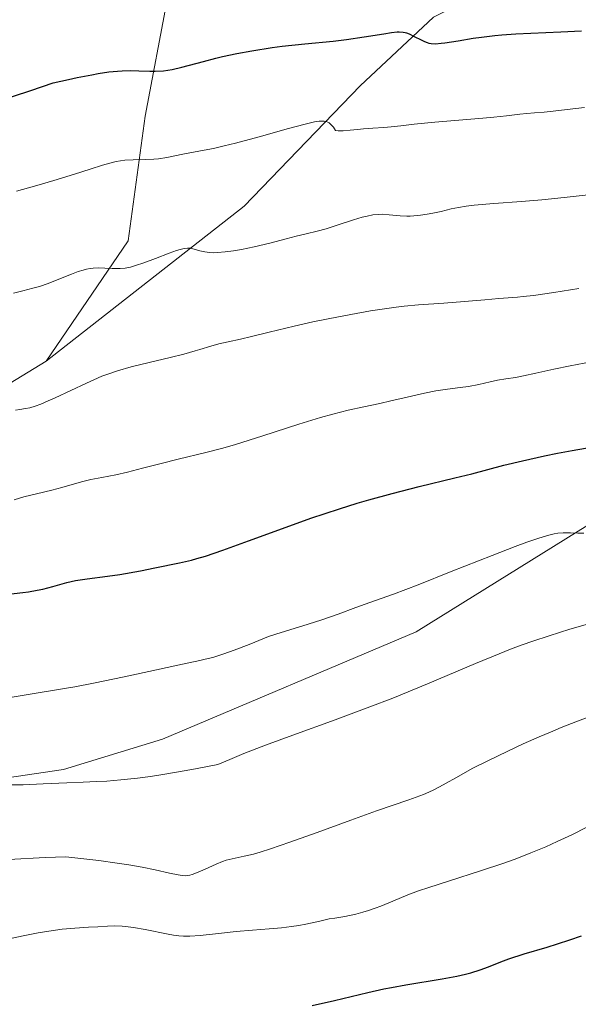
# Model space of a CAD drawing. Units: metres. Extents: x 674131 to 678661, y 4755696 to 4758780.
# Drawn here: x 675550 to 675615, y 4756221 to 4756336 of the extents above; entities that cross this region are included whole.
import ezdxf

# ---------------------------------------------------------------- set-up
doc = ezdxf.new("R2010")
doc.units = ezdxf.units.M
doc.header["$MEASUREMENT"] = 0
doc.linetypes.add('DGN Style 3', pattern=[76.5443, 54.6745, -21.8698])
for name, color, linetype, lineweight in [('Carátula', 7, 'Continuous', 0), ('Elementos auxiliares', 7, 'Continuous', 0), ('Relieve y altimetría', 7, 'Continuous', 0), ('Viales y ferrocarril', 7, 'Continuous', 0)]:
    doc.layers.add(name, color=color, linetype=linetype, lineweight=lineweight)

msp = doc.modelspace()

# ---------------------------------------------------------------- linework, layer by layer
at = {"layer": 'Carátula', "color": 7, "linetype": 'Continuous', "lineweight": 0}
msp.add_3dface([(674207.5, 4755696.32), (678661.01, 4755811.28), (678584.38, 4758780.3), (674130.86, 4758665.34)], dxfattribs=at)
at = {"layer": 'Elementos auxiliares', "color": 250, "linetype": 'Continuous', "lineweight": 0}
msp.add_3dface([(675081.64, 4756112.67), (678481.55, 4756200.43), (678421.19, 4758513.86), (675022.4, 4758426.09)], dxfattribs=at)
at = {"layer": 'Relieve y altimetría', "color": 36, "linetype": 'Continuous', "lineweight": 30, "flags": 128}
for points, elevation in [([(675547.34, 4756326.38), (675551.5, 4756327.74), (675554.12, 4756328.63), (675555.87, 4756329.02), (675556.89, 4756329.24), (675558.62, 4756329.58), (675559.35, 4756329.71), (675560.59, 4756329.9), (675561.57, 4756330.01), (675562.13, 4756330.04), (675563.1, 4756330.06), (675564.08, 4756330.03), (675565.34, 4756329.99), (675565.97, 4756329.99), (675566.93, 4756330.04), (675567.44, 4756330.1), (675567.96, 4756330.19), (675569.06, 4756330.44), (675571.58, 4756331.13), (675573.03, 4756331.51), (675573.81, 4756331.7), (675575.46, 4756332.04), (675577.19, 4756332.36), (675579.56, 4756332.73), (675580.75, 4756332.89), (675583.38, 4756333.18), (675586.67, 4756333.5), (675588.2, 4756333.67), (675590.28, 4756333.97), (675592.56, 4756334.34), (675593.43, 4756334.48), (675594.09, 4756334.55), (675594.35, 4756334.56), (675594.8, 4756334.53), (675595.04, 4756334.49), (675595.2, 4756334.44), (675595.51, 4756334.32), (675596.07, 4756334.04), (675596.88, 4756333.62), (675597.27, 4756333.43), (675597.61, 4756333.31), (675597.78, 4756333.26), (675598.06, 4756333.21), (675598.57, 4756333.19), (675599.23, 4756333.23), (675599.64, 4756333.28), (675601.2, 4756333.53), (675602.95, 4756333.82), (675603.92, 4756333.96), (675605.46, 4756334.15), (675606.26, 4756334.22), (675607.91, 4756334.33), (675613.14, 4756334.55), (675615.54, 4756334.67)], 1200), ([(675548.56, 4756269.1), (675550.57, 4756269.35), (675551.25, 4756269.44), (675552.24, 4756269.6), (675552.89, 4756269.74), (675554.08, 4756270.04), (675555.69, 4756270.52), (675556.71, 4756270.74), (675558.06, 4756270.93), (675560.44, 4756271.24), (675561.87, 4756271.45), (675564.27, 4756271.88), (675565.91, 4756272.2), (675568.78, 4756272.8), (675570.18, 4756273.12), (675570.81, 4756273.28), (675571.81, 4756273.58), (675573.83, 4756274.26), (675576.81, 4756275.35), (675581.64, 4756277.11), (675584.06, 4756277.98), (675587.39, 4756279.09), (675589.46, 4756279.74), (675590.81, 4756280.13), (675593.51, 4756280.87), (675596.65, 4756281.66), (675600.82, 4756282.67), (675602.78, 4756283.16), (675606.52, 4756284.14), (675608.66, 4756284.66), (675611.25, 4756285.23), (675612.76, 4756285.54), (675614.46, 4756285.86), (675618.21, 4756286.54)], 1175), ([(675584.21, 4756221.3), (675586.81, 4756221.88), (675590.68, 4756222.8), (675592.57, 4756223.22), (675593.46, 4756223.4), (675595.12, 4756223.71), (675599.32, 4756224.4), (675601.04, 4756224.72), (675602.06, 4756224.95), (675602.67, 4756225.11), (675603.75, 4756225.43), (675604.74, 4756225.81), (675606.15, 4756226.38), (675607.07, 4756226.71), (675608.87, 4756227.29), (675611.55, 4756228.09), (675612.75, 4756228.46), (675614.17, 4756228.94), (675615.52, 4756229.41)], 1150)]:
    msp.add_lwpolyline(points, dxfattribs=dict(at, elevation=elevation))
at = {"layer": 'Relieve y altimetría', "color": 36, "linetype": 'Continuous', "lineweight": 0, "flags": 128}
for points, elevation in [([(675549.86, 4756316.05), (675552.2, 4756316.71), (675554.17, 4756317.29), (675556.6, 4756318.02), (675558.41, 4756318.6), (675559.84, 4756319.06), (675560.68, 4756319.3), (675561.43, 4756319.49), (675561.92, 4756319.58), (675562.43, 4756319.63), (675563.39, 4756319.68), (675564.88, 4756319.71), (675565.82, 4756319.75), (675566.36, 4756319.8), (675567.34, 4756319.96), (675569.2, 4756320.33), (675570.44, 4756320.56), (675571.68, 4756320.8), (675572.73, 4756321.01), (675574, 4756321.29), (675575.29, 4756321.62), (675578.04, 4756322.36), (675581.45, 4756323.31), (675583.39, 4756323.83), (675584.48, 4756324.08), (675585.02, 4756324.16), (675585.38, 4756324.18), (675585.6, 4756324.17), (675585.85, 4756324.12), (675586.03, 4756324.06), (675586.2, 4756323.97), (675586.36, 4756323.84), (675586.56, 4756323.63), (675586.69, 4756323.47), (675586.95, 4756323.09), (675587.24, 4756323.06), (675587.83, 4756323.06), (675588.62, 4756323.12), (675589.5, 4756323.22), (675590.19, 4756323.3), (675591.27, 4756323.38), (675592.54, 4756323.45), (675593.42, 4756323.51), (675594.52, 4756323.64), (675596.09, 4756323.82), (675598.49, 4756324.05), (675604.06, 4756324.52), (675605.35, 4756324.64), (675606.83, 4756324.79), (675608.35, 4756324.98), (675609.19, 4756325.08), (675610.06, 4756325.15), (675611.2, 4756325.22), (675612.24, 4756325.32), (675613.86, 4756325.52), (675615.9, 4756325.77)], 1195), ([(675549.48, 4756304.17), (675550.59, 4756304.45), (675551.74, 4756304.75), (675552.53, 4756304.96), (675553.54, 4756305.31), (675554.94, 4756305.86), (675556.22, 4756306.38), (675557, 4756306.67), (675557.59, 4756306.86), (675557.98, 4756306.95), (675558.39, 4756307.03), (675558.76, 4756307.07), (675559.32, 4756307.1), (675560.11, 4756307.09), (675560.97, 4756307.05), (675561.49, 4756307.02), (675561.89, 4756307.03), (675562.48, 4756307.09), (675563.1, 4756307.21), (675563.68, 4756307.37), (675564.65, 4756307.7), (675566.02, 4756308.21), (675567.58, 4756308.81), (675568.45, 4756309.12), (675568.87, 4756309.26), (675569.34, 4756309.36), (675569.74, 4756309.41), (675570.04, 4756309.39), (675570.49, 4756309.29), (675571.16, 4756309.08), (675571.73, 4756308.96), (675572.3, 4756308.89), (675572.72, 4756308.87), (675573.22, 4756308.88), (675574.09, 4756308.96), (675575.08, 4756309.09), (675576.02, 4756309.24), (675577.47, 4756309.55), (675579.28, 4756309.99), (675581.18, 4756310.49), (675582.36, 4756310.79), (675583.53, 4756311.06), (675584.82, 4756311.36), (675585.83, 4756311.64), (675587.26, 4756312.11), (675589.01, 4756312.68), (675590.04, 4756312.99), (675590.6, 4756313.14), (675591.26, 4756313.26), (675591.88, 4756313.33), (675592.35, 4756313.34), (675593.16, 4756313.29), (675594.46, 4756313.16), (675595.21, 4756313.11), (675595.61, 4756313.12), (675596.06, 4756313.15), (675596.8, 4756313.23), (675597.58, 4756313.34), (675598.25, 4756313.46), (675599.23, 4756313.68), (675600.37, 4756313.96), (675601.24, 4756314.15), (675602.11, 4756314.29), (675603.06, 4756314.4), (675605.33, 4756314.59), (675608.56, 4756314.83), (675610.91, 4756315.03), (675613.52, 4756315.29), (675616.33, 4756315.6)], 1190), ([(675549.71, 4756290.56), (675550.25, 4756290.63), (675550.89, 4756290.73), (675551.38, 4756290.84), (675552.02, 4756291.03), (675552.68, 4756291.27), (675553.52, 4756291.63), (675554.34, 4756292), (675557.99, 4756293.71), (675558.83, 4756294.09), (675559.77, 4756294.5), (675560.57, 4756294.8), (675561.59, 4756295.13), (675563.19, 4756295.58), (675565.26, 4756296.09), (675567.7, 4756296.67), (675569.3, 4756297.08), (675570.6, 4756297.44), (675571.16, 4756297.61), (675572.42, 4756298), (675573.36, 4756298.27), (675574.45, 4756298.52), (675575.88, 4756298.83), (675577.16, 4756299.13), (675579.22, 4756299.63), (675582.14, 4756300.33), (675584.29, 4756300.82), (675586.09, 4756301.19), (675588.71, 4756301.7), (675591.02, 4756302.1), (675592.89, 4756302.4), (675593.97, 4756302.55), (675594.9, 4756302.66), (675596.58, 4756302.8), (675599.54, 4756302.99), (675601.95, 4756303.19), (675604.3, 4756303.4), (675605.94, 4756303.55), (675608.1, 4756303.71), (675608.75, 4756303.77), (675609.97, 4756303.91), (675612.33, 4756304.25), (675615.22, 4756304.72)], 1185), ([(675549.58, 4756280.13), (675550.69, 4756280.46), (675552.17, 4756280.83), (675553.94, 4756281.26), (675555.11, 4756281.56), (675556.3, 4756281.89), (675557.57, 4756282.25), (675558.49, 4756282.49), (675559.75, 4756282.74), (675561.41, 4756283.05), (675562.74, 4756283.34), (675564.5, 4756283.79), (675566.68, 4756284.37), (675568.63, 4756284.86), (675571.84, 4756285.63), (675573.82, 4756286.13), (675575.3, 4756286.57), (675578.48, 4756287.57), (675582.66, 4756288.91), (675585.19, 4756289.69), (675586.62, 4756290.09), (675588.4, 4756290.54), (675590.23, 4756290.96), (675592.07, 4756291.35), (675593.38, 4756291.64), (675595.25, 4756292.07), (675597.29, 4756292.53), (675598.59, 4756292.8), (675599.95, 4756293), (675601.41, 4756293.18), (675602.41, 4756293.32), (675603.59, 4756293.56), (675604.91, 4756293.86), (675605.78, 4756294.04), (675606.74, 4756294.19), (675607.86, 4756294.35), (675608.8, 4756294.53), (675610.23, 4756294.85), (675612.33, 4756295.34), (675614.23, 4756295.73), (675616.65, 4756296.17)], 1180), ([(675549.11, 4756257.11), (675551.43, 4756257.5), (675555.41, 4756258.17), (675556.63, 4756258.38), (675558.81, 4756258.79), (675562.35, 4756259.52), (675566.14, 4756260.35), (675568.59, 4756260.88), (675571.16, 4756261.43), (675571.77, 4756261.57), (675572.67, 4756261.8), (675573.96, 4756262.2), (675575.16, 4756262.62), (675576.88, 4756263.28), (675578.68, 4756264.02), (675579.15, 4756264.21), (675580.01, 4756264.51), (675581.62, 4756265.02), (675583.74, 4756265.66), (675585.34, 4756266.17), (675587.23, 4756266.84), (675589.3, 4756267.6), (675590.93, 4756268.19), (675593.66, 4756269.16), (675596.55, 4756270.25), (675600.4, 4756271.77), (675605.14, 4756273.66), (675607.84, 4756274.71), (675609.17, 4756275.2), (675610.59, 4756275.68), (675611.72, 4756276.02), (675612.37, 4756276.17), (675612.79, 4756276.24), (675613.39, 4756276.28), (675614.25, 4756276.27), (675615.11, 4756276.24), (675615.81, 4756276.24)], 1170), ([(675548.61, 4756246.98), (675550.6, 4756246.98), (675552.95, 4756247.07), (675555.71, 4756247.2), (675557.61, 4756247.29), (675559.15, 4756247.34), (675560.34, 4756247.4), (675561.98, 4756247.54), (675563.9, 4756247.75), (675565.41, 4756247.95), (675567.1, 4756248.21), (675569.35, 4756248.59), (675570.66, 4756248.83), (675573.24, 4756249.32), (675574.63, 4756249.92), (675576.29, 4756250.61), (675578.78, 4756251.57), (675581.97, 4756252.75), (675586.89, 4756254.53), (675590.94, 4756256.03), (675593.6, 4756257.07), (675597.62, 4756258.73), (675603.22, 4756261.09), (675605.97, 4756262.22), (675607.27, 4756262.74), (675608.63, 4756263.24), (675609.88, 4756263.69), (675611.78, 4756264.32), (675614.19, 4756265.08), (675616.23, 4756265.66)], 1165), ([(675548.94, 4756238.3), (675553.19, 4756238.51), (675555.57, 4756238.6), (675559.4, 4756238.16), (675561.53, 4756237.87), (675562.91, 4756237.66), (675564.46, 4756237.38), (675565.98, 4756237.07), (675567.63, 4756236.71), (675568.63, 4756236.5), (675569.1, 4756236.43), (675569.46, 4756236.4), (675569.71, 4756236.41), (675569.99, 4756236.45), (675570.27, 4756236.52), (675570.78, 4756236.72), (675571.77, 4756237.16), (675573.04, 4756237.73), (675573.8, 4756238.05), (675574.21, 4756238.19), (675574.93, 4756238.37), (675576.33, 4756238.66), (675577.39, 4756238.9), (675578.16, 4756239.12), (675579.39, 4756239.52), (675581.62, 4756240.29), (675584.79, 4756241.44), (675588.7, 4756242.87), (675591.69, 4756243.93), (675595.47, 4756245.23), (675597.16, 4756245.84), (675597.8, 4756246.11), (675598.38, 4756246.39), (675599.46, 4756246.97), (675601.26, 4756247.99), (675602.83, 4756248.86), (675604.65, 4756249.78), (675606.96, 4756250.9), (675608.74, 4756251.72), (675610.63, 4756252.56), (675611.92, 4756253.11), (675613.17, 4756253.62), (675615.06, 4756254.37), (675616.92, 4756255.07)], 1160), ([(675549.15, 4756229.1), (675550.8, 4756229.46), (675552.38, 4756229.76), (675553.61, 4756229.96), (675555.14, 4756230.17), (675556.64, 4756230.31), (675558.22, 4756230.4), (675559.31, 4756230.46), (675560.41, 4756230.54), (675561.23, 4756230.56), (675562.12, 4756230.52), (675562.83, 4756230.46), (675563.43, 4756230.38), (675564.79, 4756230.14), (675567.49, 4756229.6), (675568.09, 4756229.49), (675568.73, 4756229.4), (675569.26, 4756229.36), (675569.98, 4756229.36), (675571.19, 4756229.45), (675572.98, 4756229.63), (675575.38, 4756229.89), (675577.27, 4756230.06), (675579.23, 4756230.22), (675580.64, 4756230.35), (675581.83, 4756230.5), (675582.66, 4756230.62), (675583.5, 4756230.77), (675585.11, 4756231.12), (675586.2, 4756231.38), (675586.84, 4756231.46), (675588.01, 4756231.65), (675589.3, 4756231.92), (675590.12, 4756232.14), (675590.76, 4756232.34), (675591.56, 4756232.61), (675592.21, 4756232.86), (675593.14, 4756233.25), (675594.33, 4756233.76), (675595.33, 4756234.17), (675596.6, 4756234.64), (675597.78, 4756235.04), (675600.07, 4756235.78), (675603.89, 4756236.99), (675606.38, 4756237.83), (675607.82, 4756238.34), (675609.66, 4756239.05), (675611.38, 4756239.76), (675612.72, 4756240.36), (675614.43, 4756241.16), (675616.16, 4756242.04)], 1155)]:
    msp.add_lwpolyline(points, dxfattribs=dict(at, elevation=elevation))
at = {"layer": 'Viales y ferrocarril', "color": 250, "linetype": 'DGN Style 3', "lineweight": 0}
for points in [[(675553.31, 4756296.27, 1186.68), (675576.31, 4756314.27, 1191.98), (675589.81, 4756328.27, 1197.35), (675598.31, 4756336.27, 1201.28), (675607.31, 4756340.77, 1203.05), (675624.31, 4756343.27, 1203.51), (675638.31, 4756345.77, 1204.31), (675655.81, 4756356.77, 1208.66), (675692.81, 4756376.27, 1216.88), (675708.81, 4756389.27, 1221.11), (675718.81, 4756402.77, 1225.7), (675724.31, 4756417.27, 1231.63)], [(675458.31, 4756372.27, 1218.29), (675465.81, 4756358.27, 1220.33), (675472.81, 4756354.77, 1220.92), (675480.81, 4756358.77, 1223.03), (675488.31, 4756368.27, 1226.78), (675496.31, 4756369.27, 1226.79), (675506.31, 4756366.27, 1224.39), (675524.81, 4756358.77, 1218.09), (675546.31, 4756354.27, 1212.91), (675561.31, 4756347.77, 1208.21), (675567.81, 4756340.77, 1205.07), (675564.81, 4756324.77, 1197.45), (675562.81, 4756310.27, 1191.23), (675553.31, 4756296.27, 1186.68)], [(675509.81, 4756237.77, 1164.64), (675528.81, 4756244.77, 1164.62), (675555.31, 4756248.77, 1165.74), (675566.81, 4756252.27, 1166.67), (675596.31, 4756264.77, 1167.73), (675618.81, 4756278.77, 1171.13), (675625.81, 4756280.27, 1171.49), (675639.81, 4756287.77, 1174.09), (675663.81, 4756291.27, 1176.79), (675700.81, 4756296.27, 1177.43), (675723.81, 4756299.27, 1176.64), (675739.31, 4756303.77, 1176.65), (675762.31, 4756310.27, 1176.88), (675779.31, 4756319.77, 1177.99), (675790.31, 4756331.27, 1181.17)], [(675553.31, 4756296.27, 1186.68), (675544.31, 4756290.77, 1185), (675534.31, 4756278.77, 1180.43), (675528.81, 4756267.27, 1175.37), (675522.81, 4756255.77, 1170.9), (675517.31, 4756249.27, 1168.35), (675509.81, 4756237.77, 1164.64)]]:
    msp.add_polyline3d(points, dxfattribs=at)

doc.saveas('drawing.dxf')
